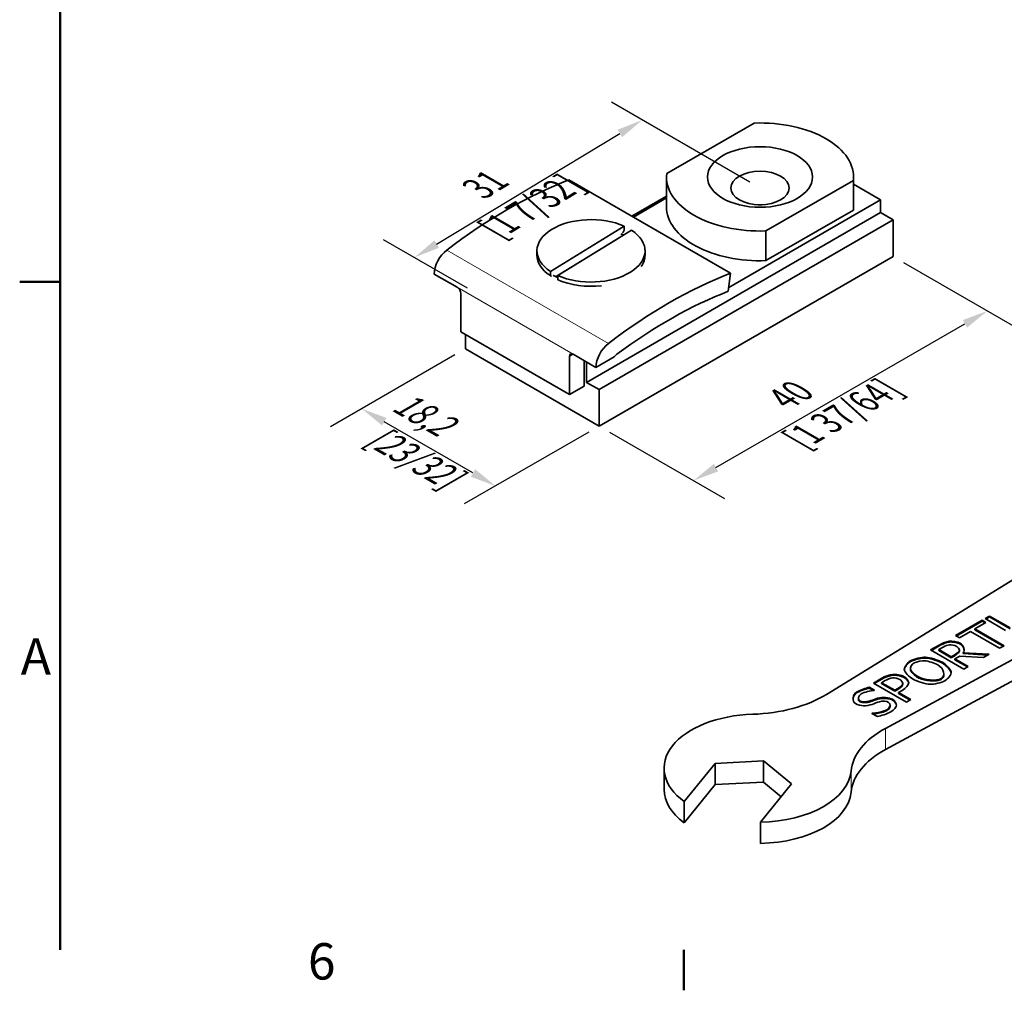
# Model space of a CAD drawing. Units: millimetres. Extents: x 0 to 420, y 0 to 297.
# Drawn here: x 6 to 101, y 6 to 99 of the extents above; entities that cross this region are included whole.
import ezdxf

# ---------------------------------------------------------------- set-up
doc = ezdxf.new("R2010")
doc.units = ezdxf.units.MM
for name, color, linetype, lineweight in [('Arêtes tangentes visibles(ISO)', 7, 'Continuous', 18), ('Arêtes visibles(ISO)', 7, 'Continuous', 35), ('Cadre_0', 7, 'Continuous', 50), ('Cadre_2', 7, 'Continuous', 50), ('Cotes(ISO)', 7, 'Continuous', 18)]:
    doc.layers.add(name, color=color, linetype=linetype, lineweight=lineweight)
doc.styles.add('Cadre_1', font='arial.ttf')
doc.styles.add('MANTION', font='arial.ttf')
doc.dimstyles.new('Plan commercial', dxfattribs={"dimtxt": 3, "dimasz": 2.5, "dimexe": 3, "dimexo": 1, "dimgap": 0.762, "dimtad": 1, "dimrnd": 1e-08, "dimtxsty": 'MANTION', "dimcen": 0.09, "dimdle": 10, "dimclrd": 7, "dimclre": 7, "dimclrt": 154, "dimazin": 2, "dimtfac": 0.5, "dimtmove": 0, "dimatfit": 3, "dimfxl": 0, "dimtolj": 1, "dimlwd": 25, "dimlwe": 25, "dimarcsym": 0})

# ---------------------------------------------------------------- blocks, each defined once
blk = doc.blocks.new('Cadres Cadre par défaut')
at = {"layer": 'Cadre_0'}
for p, q in [((10, 74.25), (6.1, 74.25)), ((70, 10), (70, 6.1))]:
    blk.add_line(p, q, dxfattribs=at)
at = {"layer": 'Cadre_0', "flags": 128}
blk.add_lwpolyline([(10, 10), (10, 287)], dxfattribs=at)
at = {"layer": 'Cadre_2', "char_height": 3.5, "attachment_point": 7, "style": 'Cadre_1'}
for s, insert in [('A', (6.206, 35.375)), ('6', (33.834, 6.041))]:
    blk.add_mtext(s, dxfattribs=dict(at, insert=insert))
blk = doc.blocks.new('*D18')
at = {"layer": 'Cotes(ISO)', "color": 7, "linetype": 'Continuous', "lineweight": 25}
for p, q in [((84.039, 134.482), (84.039, 112.082)), ((65.654, 124.684), (65.654, 102.284)), ((67.861, 106.859), (81.833, 114.306))]:
    blk.add_line(p, q, dxfattribs=at)
at = {"layer": 'Cotes(ISO)', "color": 7, "linetype": 'Continuous'}
for points in [[(81.637, 114.673), (82.029, 113.938), (84.039, 115.481)], [(67.665, 107.227), (68.057, 106.491), (65.654, 105.683)]]:
    blk.add_solid(points, dxfattribs=at)
at = {"layer": 'Defpoints', "color": 0, "linetype": 'Continuous'}
for p in [(84.039, 135.615), (65.654, 125.817), (84.039, 115.481)]:
    blk.add_point(p, dxfattribs=at)
at = {"layer": 'Cotes(ISO)', "color": 154, "linetype": 'Continuous', "lineweight": 25, "insert": (73.096, 113.867), "char_height": 3, "attachment_point": 2, "rotation": 28.05488, "style": 'MANTION'}
blk.add_mtext('\\A1;{\\Q28.055;\\W0.833;\\H0.816x; 25\\P[63/64]}', dxfattribs=at)
blk = doc.blocks.new('*D22')
at = {"layer": 'Cotes(ISO)', "color": 7, "linetype": 'Continuous', "lineweight": 25}
for p, q in [((47.978, 67.223), (36.01, 60.313)), ((49.714, 55.865), (41.175, 60.795)), ((60.848, 59.793), (48.879, 52.883))]:
    blk.add_line(p, q, dxfattribs=at)
at = {"layer": 'Cotes(ISO)', "color": 7, "linetype": 'Continuous'}
for points in [[(41.383, 61.156), (40.966, 60.434), (39.01, 62.045)], [(49.922, 56.226), (49.506, 55.504), (51.879, 54.615)]]:
    blk.add_solid(points, dxfattribs=at)
at = {"layer": 'Defpoints', "color": 0, "linetype": 'Continuous'}
for p in [(48.978, 67.801), (39.01, 62.045), (61.848, 60.37)]:
    blk.add_point(p, dxfattribs=at)
at = {"layer": 'Cotes(ISO)', "color": 154, "linetype": 'Continuous', "lineweight": 25, "insert": (42.467, 64.346), "char_height": 3, "attachment_point": 1, "rotation": 330, "style": 'MANTION'}
blk.add_mtext('\\A1;{\\Q30.000;\\W0.816;\\H0.816x; 18,2\\P[23/32]}', dxfattribs=at)
blk = doc.blocks.new('*D23')
at = {"layer": 'Cotes(ISO)', "color": 7, "linetype": 'Continuous', "lineweight": 25}
for p, q in [((91.132, 76.123), (102.214, 69.725)), ((73.094, 56.377), (97.049, 70.207)), ((62.848, 59.793), (73.929, 53.395))]:
    blk.add_line(p, q, dxfattribs=at)
at = {"layer": 'Cotes(ISO)', "color": 7, "linetype": 'Continuous'}
for points in [[(96.84, 70.568), (97.257, 69.846), (99.214, 71.457)], [(72.886, 56.738), (73.303, 56.016), (70.929, 55.127)]]:
    blk.add_solid(points, dxfattribs=at)
at = {"layer": 'Defpoints', "color": 0, "linetype": 'Continuous'}
for p in [(90.132, 76.7), (99.214, 71.457), (61.848, 60.37)]:
    blk.add_point(p, dxfattribs=at)
at = {"layer": 'Cotes(ISO)', "color": 154, "linetype": 'Continuous', "lineweight": 25, "insert": (78.416, 63.747), "char_height": 3, "attachment_point": 1, "rotation": 30, "style": 'MANTION'}
blk.add_mtext('\\A1;{\\Q-30.000;\\W0.816;\\H0.816x; 40\\P[1 37/64]}', dxfattribs=at)
blk = doc.blocks.new('*D24')
at = {"layer": 'Cotes(ISO)', "color": 7, "linetype": 'Continuous', "lineweight": 25}
for p, q in [((76.344, 83.845), (63.031, 91.531)), ((46.219, 77.882), (63.858, 88.526)), ((49.191, 73.638), (41.111, 78.303))]:
    blk.add_line(p, q, dxfattribs=at)
at = {"layer": 'Cotes(ISO)', "color": 7, "linetype": 'Continuous'}
for points in [[(63.643, 88.883), (64.073, 88.17), (65.999, 89.818)], [(46.004, 78.238), (46.434, 77.525), (44.078, 76.59)]]:
    blk.add_solid(points, dxfattribs=at)
at = {"layer": 'Defpoints', "color": 0, "linetype": 'Continuous'}
for p in [(65.999, 89.818), (77.333, 83.274), (50.18, 73.067)]:
    blk.add_point(p, dxfattribs=at)
at = {"layer": 'Cotes(ISO)', "color": 154, "linetype": 'Continuous', "lineweight": 25, "insert": (49, 83.907), "char_height": 3, "attachment_point": 1, "rotation": 31.1093, "style": 'MANTION'}
blk.add_mtext('\\A1;{\\Q-28.891;\\W0.826;\\H0.816x; 31\\P[1 7/32]}', dxfattribs=at)

msp = doc.modelspace()

# ---------------------------------------------------------------- linework, layer by layer
at = {"layer": 'Arêtes tangentes visibles(ISO)'}
for p, q in [((62.7386, 68.3182), (47.1822, 77.2996)), ((59.3561, 67.284), (48.1838, 73.7343)), ((59.0025, 67.0799), (59.3561, 67.284)), ((94.5693, 39.2282), (94.5693, 39.3099)), ((95.5465, 39.5989), (95.5465, 39.6806)), ((96.6038, 39.4054), (96.6038, 39.487)), ((96.1061, 38.3112), (96.1061, 38.3928)), ((91.8024, 36.9043), (91.8024, 36.9859)), ((91.8102, 37.7127), (91.8102, 37.7943)), ((94.8761, 37.5683), (94.8761, 37.6499)), ((89.0382, 36.0349), (89.0382, 36.1165)), ((90.0696, 36.4011), (90.0696, 36.4828)), ((91.2094, 36.1808), (91.2094, 36.2624)), ((92.5038, 36.1986), (92.5038, 36.2803)), ((94.7626, 36.0111), (94.7626, 36.0927)), ((95.7193, 36.6616), (95.7193, 36.7224)), ((90.5853, 35.0404), (90.5853, 35.122)), ((86.6813, 34.7397), (86.6813, 34.8213)), ((88.6488, 34.1099), (88.6488, 34.1916)), ((86.9186, 33.8762), (86.9186, 33.9578)), ((87.8288, 33.83), (87.8288, 33.9117)), ((90.0825, 34.0117), (90.0825, 34.0933)), ((89.5307, 33.0023), (89.5307, 33.0839)), ((89.3966, 29.252), (89.3966, 31.2933)), ((86.0915, 25.1501), (86.0915, 27.1913))]:
    msp.add_line(p, q, dxfattribs=at)
at = {"layer": 'Arêtes visibles(ISO)'}
for p, q in [((68.3515, 84.6604), (76.7696, 89.5206)), ((68.3339, 84.335), (68.3339, 81.4773)), ((86.3333, 84.3347), (86.3333, 81.4769)), ((74.5048, 75.0867), (58.9485, 84.0682)), ((86.3156, 84.0093), (77.8975, 79.1491)), ((86.3156, 84.0093), (86.3156, 81.1515)), ((86.3333, 83.6292), (88.9298, 82.1301)), ((65.011, 80.568), (68.3339, 82.4865)), ((65.1524, 80.4864), (68.3339, 82.3232)), ((88.9298, 82.1301), (74.3224, 73.6965)), ((88.9298, 80.9054), (88.9298, 82.1301)), ((60.6455, 64.5754), (88.9298, 80.9054)), ((77.8975, 76.2913), (86.3156, 81.1515)), ((90.1319, 80.2114), (88.9298, 80.9054)), ((57.1588, 75.2526), (64.2525, 79.6053)), ((61.8476, 63.8814), (90.1319, 80.2114)), ((64.2525, 79.6053), (64.2525, 79.1971)), ((90.1319, 76.7004), (90.1319, 80.2114)), ((64.9808, 79.2097), (57.8871, 74.857)), ((77.8975, 79.1491), (77.8975, 76.2913)), ((63.7724, 78.4942), (57.6621, 74.7449)), ((55.8698, 76.8229), (55.8698, 77.2311)), ((66.2698, 76.8229), (66.2698, 77.2311)), ((61.8476, 60.3705), (90.1319, 76.7004)), ((48.1838, 73.7343), (45.9918, 74.9999)), ((57.1588, 74.8443), (57.1588, 75.2526)), ((57.8871, 74.857), (57.8871, 74.4487)), ((74.5048, 75.0867), (74.276, 73.3432)), ((48.5374, 73.122), (48.5374, 69.4477)), ((72.1481, 72.4412), (71.9592, 72.3322)), ((71.9592, 72.3322), (71.9592, 72.3538)), ((48.5374, 69.4477), (59.0025, 63.4056)), ((48.9783, 67.8006), (48.9783, 69.1931)), ((61.8476, 60.3705), (48.9783, 67.8006)), ((61.5481, 66.0184), (59.3561, 67.284)), ((59.0025, 63.4056), (59.0025, 67.0799)), ((60.4167, 66.6716), (60.4167, 64.2221)), ((60.6455, 66.5395), (60.6455, 64.5754)), ((61.5481, 66.0184), (63.3086, 67.0349)), ((60.6455, 64.5754), (61.8476, 63.8814)), ((59.0025, 63.4056), (60.4167, 64.2221)), ((61.8476, 63.8814), (61.8476, 60.3705)), ((83.7319, 34.5637), (125.9843, 60.5927)), ((134.48, 55.6877), (89.3966, 31.2933)), ((89.3966, 29.252), (134.48, 53.6464)), ((96.1396, 40.2165), (98.6976, 41.6934)), ((98.6976, 41.6117), (98.6976, 41.6934)), ((98.6976, 41.6934), (99.0741, 41.476)), ((98.9812, 41.8571), (99.4041, 42.1013)), ((100.9667, 40.7108), (98.9812, 41.8571)), ((99.0519, 41.8163), (99.4041, 42.0196)), ((99.4041, 42.0196), (99.4041, 42.1013)), ((99.4041, 42.1013), (101.3896, 40.955)), ((99.4041, 42.0196), (101.3896, 40.8733)), ((96.2103, 40.1757), (98.6976, 41.6117)), ((99.0741, 41.476), (98.0065, 40.8597)), ((98.0065, 40.8597), (100.812, 39.2399)), ((98.0065, 40.778), (98.0065, 40.8597)), ((98.0065, 40.778), (100.7413, 39.1991)), ((98.6976, 41.6117), (99.0033, 41.4352)), ((96.5161, 39.9992), (96.1396, 40.2165)), ((97.5836, 40.6155), (96.5161, 39.9992)), ((100.3891, 38.9958), (97.5836, 40.6155)), ((93.7493, 38.8365), (94.5693, 39.3099)), ((93.82, 38.7956), (94.5693, 39.2282)), ((94.9586, 39.1119), (94.5383, 38.8692)), ((94.5383, 38.8692), (95.7348, 38.1784)), ((94.5383, 38.7876), (94.5383, 38.8692)), ((100.812, 39.2399), (100.3891, 38.9958)), ((93.2671, 38.0566), (93.2671, 38.1382)), ((96.9312, 36.9993), (93.7493, 38.8365)), ((94.5383, 38.7876), (95.7348, 38.0968)), ((95.7348, 38.1784), (96.1061, 38.3928)), ((95.7348, 38.0968), (96.1061, 38.3112)), ((95.7348, 38.0968), (95.7348, 38.1784)), ((96.5728, 38.2544), (96.088, 37.9745)), ((96.088, 37.8928), (96.088, 37.9745)), ((96.088, 37.9745), (97.3541, 37.2435)), ((96.5161, 38.7384), (96.5161, 38.8201)), ((96.5162, 38.7434), (96.5162, 38.8251)), ((98.8446, 38.104), (96.5728, 38.2544)), ((96.8771, 38.4854), (96.8771, 38.567)), ((96.8771, 38.567), (99.3938, 38.4211)), ((96.8771, 38.4854), (99.2653, 38.3469)), ((99.3938, 38.4211), (98.8446, 38.104)), ((91.7973, 36.9537), (91.7973, 37.0353)), ((96.088, 37.8928), (97.2834, 37.2027)), ((97.3541, 37.2435), (96.9312, 36.9993)), ((88.2388, 35.655), (89.0382, 36.1165)), ((88.3095, 35.6142), (89.0382, 36.0349)), ((95.0184, 36.4627), (95.0184, 36.5444)), ((87.834, 35.1669), (87.834, 35.2486)), ((87.834, 35.2486), (88.3394, 34.9568)), ((87.834, 35.1669), (88.2361, 34.9348)), ((91.4208, 33.8179), (88.2388, 35.655)), ((89.3786, 35.8902), (89.0279, 35.6878)), ((89.0279, 35.6878), (90.2965, 34.9553)), ((89.0279, 35.6061), (89.0279, 35.6878)), ((89.0279, 35.6061), (90.2965, 34.8736)), ((90.2965, 34.9553), (90.5853, 35.122)), ((91.0728, 35.5381), (91.0728, 35.6197)), ((86.7922, 34.107), (86.7922, 34.1886)), ((88.3394, 34.9568), (88.3084, 34.9389)), ((90.2965, 34.8736), (90.5853, 35.0404)), ((90.2965, 34.8736), (90.2965, 34.9553)), ((91.016, 34.9538), (90.6575, 34.7469)), ((90.6575, 34.6652), (90.6575, 34.7469)), ((90.6575, 34.7469), (91.8437, 34.062)), ((90.6575, 34.6652), (91.773, 34.0212)), ((89.8506, 33.4674), (89.8506, 33.549)), ((91.8437, 34.062), (91.4208, 33.8179)), ((88.1047, 32.7371), (88.1357, 32.7549)), ((88.6359, 32.4304), (88.1047, 32.7371)), ((88.1357, 32.7192), (88.1357, 32.7549)), ((70.0369, 24.2494), (73.0076, 27.9274)), ((73.0076, 27.9274), (77.6664, 28.1628)), ((73.0076, 25.8862), (73.0076, 27.9274)), ((77.6664, 28.1628), (80.3487, 25.9511)), ((77.6664, 26.1215), (77.6664, 28.1628)), ((68.1042, 25.4255), (68.1042, 27.4667)), ((73.0076, 25.8862), (70.0369, 22.2081)), ((77.6664, 26.1215), (73.0076, 25.8862)), ((80.3487, 25.9511), (77.378, 22.273)), ((79.3591, 24.7258), (77.6664, 26.1215)), ((70.0369, 22.2081), (70.0369, 24.2494)), ((77.378, 22.273), (77.378, 20.2317))]:
    msp.add_line(p, q, dxfattribs=at)
for centre, major_axis, start_param, end_param in [((77.3333, 84.3347), (9, 0), 6.2205214, 7.9166455), ((77.3339, 84.335), (-9, 0), 6.2205214, 7.9166455), ((52.9994, 38.7351), (-26, -45.0333), 3.764483, 4.0858643), ((77.3339, 81.4773), (-9, 0), 0, 1.6334602), ((77.3333, 80.0481), (-2.8, 0), 4.6455717, 4.7792063), ((77.3333, 81.4769), (9, 0), 6.2205214, 6.2831853), ((61.0698, 77.2311), (-5.2, 0), 4.0537214, 7.0027088), ((61.0698, 77.2311), (5.2, 0), 4.0537214, 7.0027088), ((47.406, 75.8164), (-1, -1.7321), 4.0858643, 5.4977871), ((61.0698, 76.8229), (-5.2, 0), 0, 0.7195235), ((61.0698, 76.8229), (5.2, 0), 5.9047473, 6.2831853), ((68.5558, 29.7536), (26, 45.0333), 0.6228903, 0.9442717), ((61.0698, 76.8229), (5.2, 0), 4.0537214, 4.9097052), ((48.1838, 73.3261), (-0.25, 0.433), 3.9269908, 5.4977871), ((68.5558, 29.7536), (-25, -43.3013), 3.764483, 4.068489), ((62.9623, 66.8349), (1, 1.7321), 0.9442717, 2.3561945), ((59.3561, 66.8758), (-0.25, 0.433), 5.4977871, 7.0685835), ((63.6694, 66.541), (-0.5, -0.866), 4.068489, 4.4624756), ((76.0707, 38.7092), (10.5, 0), 4.765414, 5.5301912), ((77.1042, 27.4667), (-9, 0), 4.765414, 6.950884), ((96.5768, 26.87), (-10.5, 0), 5.4653831, 6.2301603), ((96.5768, 24.8288), (-10.5, 0), 5.4653831, 6.2301603), ((77.1042, 27.4667), (9, 0), 4.742822, 6.2301603), ((77.1042, 25.4255), (-9, 0), 0, 0.6676987), ((77.1042, 25.4255), (9, 0), 4.742822, 6.2301603)]:
    msp.add_ellipse(centre, major_axis=major_axis, ratio=0.5773503, start_param=start_param, end_param=end_param, dxfattribs=at)
for centre, major_axis in [((77.3333, 84.3347), (5.05, 0)), ((77.3333, 83.274), (2.8, 0))]:
    msp.add_ellipse(centre, major_axis=major_axis, ratio=0.5773503, dxfattribs=at)
for points in [[(63.9542, 78.8543), (64.0401, 78.8148), (64.1234, 78.7742), (64.2037, 78.7329)], [(94.5693, 39.3099), (94.8426, 39.4677), (95.2706, 39.6463), (95.5465, 39.6806)], [(95.5723, 39.3412), (95.4228, 39.3233), (95.134, 39.2131), (94.9586, 39.1119)], [(95.5465, 39.6806), (95.8224, 39.7148), (96.3536, 39.6315), (96.6038, 39.487)], [(96.1963, 39.2131), (96.0571, 39.2935), (95.7451, 39.3605), (95.5723, 39.3412)], [(96.5161, 38.8201), (96.5212, 38.9243), (96.3614, 39.1178), (96.1963, 39.2131)], [(96.6038, 39.487), (96.9519, 39.2861), (97.0679, 38.8082), (96.8771, 38.567)], [(91.8102, 37.7943), (92.1351, 37.9819), (92.8829, 38.1516), (93.2671, 38.1382)], [(93.2671, 38.1382), (93.659, 38.1204), (94.479, 37.8792), (94.8761, 37.6499)], [(96.1061, 38.3928), (96.2892, 38.4985), (96.5161, 38.704), (96.5161, 38.8201)], [(96.5161, 38.7384), (96.5162, 38.7401), (96.5162, 38.7417), (96.5162, 38.7434)], [(91.2171, 36.9547), (91.1913, 37.184), (91.4904, 37.6097), (91.8102, 37.7943)], [(92.0629, 36.0257), (91.6632, 36.2565), (91.2532, 36.7224), (91.2171, 36.9547)], [(92.1789, 37.5844), (91.9494, 37.4519), (91.7637, 37.1601), (91.8024, 36.9859)], [(91.7973, 36.9537), (91.7973, 36.9364), (91.799, 36.9199), (91.8024, 36.9043)], [(91.8024, 36.9859), (91.8385, 36.8192), (92.1944, 36.4589), (92.5038, 36.2803)], [(93.2129, 37.8003), (92.9215, 37.8226), (92.4007, 37.7125), (92.1789, 37.5844)], [(94.4352, 37.3954), (94.1206, 37.577), (93.4966, 37.7795), (93.2129, 37.8003)], [(94.7626, 36.0927), (95.2036, 36.3473), (95.0618, 37.0336), (94.4352, 37.3954)], [(94.8761, 37.6499), (95.2629, 37.4266), (95.6935, 36.9517), (95.7193, 36.7224)], [(89.0382, 36.1165), (89.3218, 36.2803), (89.8118, 36.456), (90.0696, 36.4828)], [(90.067, 36.1478), (89.8994, 36.1284), (89.5771, 36.0049), (89.3786, 35.8902)], [(90.7813, 36.0004), (90.6163, 36.0957), (90.2604, 36.1701), (90.067, 36.1478)], [(90.0696, 36.4828), (90.3687, 36.5155), (90.9438, 36.4158), (91.2094, 36.2624)], [(91.0727, 35.6237), (91.0727, 35.7339), (90.9334, 35.9126), (90.7813, 36.0004)], [(91.2094, 36.2624), (91.4156, 36.1433), (91.64, 35.8441), (91.6374, 35.6937)], [(93.6667, 35.5374), (93.2722, 35.5538), (92.4548, 35.7994), (92.0629, 36.0257)], [(92.5038, 36.2803), (93.1304, 35.9185), (94.3217, 35.8381), (94.7626, 36.0927)], [(95.7193, 36.7224), (95.7451, 36.4813), (95.4382, 36.0599), (95.1262, 35.8798)], [(86.6813, 34.8213), (86.9495, 34.9761), (87.5297, 35.189), (87.834, 35.2486)], [(90.5853, 35.122), (90.8432, 35.2709), (91.0778, 35.5017), (91.0727, 35.6237)], [(91.6374, 35.6937), (91.6348, 35.5046), (91.3563, 35.1503), (91.016, 34.9538)], [(95.1262, 35.8798), (94.8039, 35.6937), (94.069, 35.5225), (93.6667, 35.5374)], [(86.5215, 33.6779), (86.1347, 33.9013), (86.2146, 34.5518), (86.6813, 34.8213)], [(87.0759, 34.6263), (86.7819, 34.4566), (86.6942, 34.0874), (86.9186, 33.9578)], [(88.3084, 34.9389), (88.0171, 34.9315), (87.3363, 34.7766), (87.0759, 34.6263)], [(87.8288, 33.9117), (87.999, 33.9683), (88.4812, 34.1395), (88.6488, 34.1916)], [(88.6488, 34.1916), (89.0769, 34.3226), (89.786, 34.2645), (90.0825, 34.0933)], [(87.3028, 33.4651), (87.0991, 33.4695), (86.7071, 33.5708), (86.5215, 33.6779)], [(86.9186, 33.9578), (87.1197, 33.8417), (87.5735, 33.8268), (87.8288, 33.9117)], [(88.1099, 33.6065), (87.901, 33.5365), (87.5091, 33.4621), (87.3028, 33.4651)], [(88.8293, 33.8551), (88.6411, 33.7941), (88.3394, 33.6854), (88.1099, 33.6065)], [(89.7086, 33.8), (89.5178, 33.9102), (89.0923, 33.9385), (88.8293, 33.8551)], [(89.5307, 33.0839), (89.8814, 33.2864), (89.9484, 33.6616), (89.7086, 33.8)], [(90.4693, 33.5365), (90.4564, 33.3683), (90.2192, 33.0586), (89.9278, 32.8904)], [(90.0825, 34.0933), (90.2707, 33.9846), (90.4796, 33.6884), (90.4693, 33.5365)], [(88.1357, 32.7549), (88.5405, 32.7624), (89.2857, 32.9425), (89.5307, 33.0839)], [(89.9278, 32.8904), (89.5823, 32.6909), (88.9531, 32.4944), (88.6359, 32.4304)]]:
    msp.add_open_spline(points, degree=3, dxfattribs=at)
for points, weights in [([(64.2525, 79.1971), (64.176, 79.0594), (64.1028, 78.9276)], [1, 1.00054546597, 1.00063001799]), ([(57.2604, 74.7862), (57.2103, 74.8149), (57.1588, 74.8443)], [1.00052565916, 1.00036735752, 1]), ([(57.8871, 74.4487), (57.9377, 74.4197), (57.9869, 74.3916)], [1, 1.00036107318, 1.00052018189])]:
    msp.add_rational_spline(points, weights, degree=2, dxfattribs=at)
for points, knots in [([(57.8873, 74.6237), (57.8077, 74.6638), (57.7309, 74.7051), (57.575, 74.7952), (57.4944, 74.8454), (57.4162, 74.898)], [1.443789215, 1.443789215, 1.443789215, 1.443789215, 1.474980165, 1.474980165, 1.509946169, 1.509946169, 1.509946169, 1.509946169]), ([(94.5693, 39.2282), (94.7719, 39.3453), (95.0596, 39.4737), (95.3807, 39.5678), (95.4663, 39.589), (95.5465, 39.5989)], [-0.10782522, -0.10782522, -0.10782522, -0.10782522, -0.02461657, -0.02461657, 0, 0, 0, 0]), ([(95.5465, 39.5989), (95.6035, 39.606), (95.6662, 39.6075), (95.7945, 39.6046), (95.8665, 39.599), (96.0828, 39.5737), (96.2369, 39.5429), (96.4536, 39.4762), (96.5369, 39.444), (96.6038, 39.4054)], [-0.11200422, -0.11200422, -0.11200422, -0.11200422, -0.09441973, -0.09441973, -0.07339979, -0.07339979, -0.02835517, -0.02835517, 0, 0, 0, 0]), ([(96.6038, 39.4054), (96.6846, 39.3587), (96.7531, 39.297), (96.865, 39.1538), (96.9056, 39.0744), (96.9514, 38.9368), (96.9633, 38.8766), (96.9671, 38.8178)], [-0.15804738, -0.15804738, -0.15804738, -0.15804738, -0.12187891, -0.12187891, -0.08479255, -0.08479255, -0.0567866, -0.0567866, -0.0567866, -0.0567866]), ([(91.8102, 37.7127), (91.9366, 37.7857), (92.127, 37.856), (92.5438, 37.9718), (92.7694, 38.0171), (93.0792, 38.0536), (93.182, 38.0596), (93.2671, 38.0566)], [-0.1155936, -0.1155936, -0.1155936, -0.1155936, -0.07056266, -0.07056266, -0.02556693, -0.02556693, 0, 0, 0, 0]), ([(93.2671, 38.0566), (93.3879, 38.0511), (93.5492, 38.0244), (93.912, 37.9404), (94.1045, 37.8842), (94.5084, 37.7463), (94.7235, 37.6564), (94.8761, 37.5683)], [-0.16068605, -0.16068605, -0.16068605, -0.16068605, -0.11398601, -0.11398601, -0.06474713, -0.06474713, 0, 0, 0, 0]), ([(96.1061, 38.3112), (96.1958, 38.363), (96.2953, 38.4381), (96.4289, 38.569), (96.4734, 38.6235), (96.5078, 38.6926), (96.5161, 38.7163), (96.5161, 38.7384)], [-0.074436306, -0.074436306, -0.074436306, -0.074436306, -0.037391021, -0.037391021, -0.011527915, -0.011527915, 0, 0, 0, 0]), ([(91.2186, 36.9459), (91.2277, 37.0145), (91.2568, 37.0933), (91.3605, 37.2873), (91.4484, 37.4047), (91.6304, 37.5885), (91.7194, 37.6603), (91.8102, 37.7127)], [-0.12179635, -0.12179635, -0.12179635, -0.12179635, -0.08683932, -0.08683932, -0.03850758, -0.03850758, 0, 0, 0, 0]), ([(94.8761, 37.5683), (95.0297, 37.4796), (95.1901, 37.3513), (95.4692, 37.0772), (95.5868, 36.9323), (95.6834, 36.7601), (95.71, 36.7022), (95.7181, 36.6502)], [-0.16197872, -0.16197872, -0.16197872, -0.16197872, -0.09522872, -0.09522872, -0.0283397, -0.0283397, -0.00161259, -0.00161259, -0.00161259, -0.00161259]), ([(89.0382, 36.0349), (89.2538, 36.1593), (89.5885, 36.2907), (89.9087, 36.3735), (89.9935, 36.3932), (90.0696, 36.4011)], [-0.12670646, -0.12670646, -0.12670646, -0.12670646, -0.02320478, -0.02320478, 0, 0, 0, 0]), ([(90.0696, 36.4011), (90.131, 36.4078), (90.1985, 36.4084), (90.3362, 36.4034), (90.4134, 36.3963), (90.6452, 36.3663), (90.8104, 36.3316), (91.0443, 36.2586), (91.1363, 36.2229), (91.2094, 36.1808)], [-0.1208255, -0.1208255, -0.1208255, -0.1208255, -0.101998, -0.101998, -0.0794115, -0.0794115, -0.03098712, -0.03098712, 0, 0, 0, 0]), ([(91.2094, 36.1808), (91.2897, 36.1344), (91.3728, 36.0606), (91.5155, 35.8974), (91.5751, 35.8081), (91.6201, 35.7029), (91.6286, 35.6771), (91.6332, 35.6537)], [-0.077979552, -0.077979552, -0.077979552, -0.077979552, -0.047628074, -0.047628074, -0.017251512, -0.017251512, -0.006675199, -0.006675199, -0.006675199, -0.006675199]), ([(91.8024, 36.9043), (91.8154, 36.8446), (91.8669, 36.7707), (91.9516, 36.6583), (92.0209, 36.5835), (92.2164, 36.3958), (92.3648, 36.2789), (92.5038, 36.1986)], [-0.11137793, -0.11137793, -0.11137793, -0.11137793, -0.092581, -0.092581, -0.05898572, -0.05898572, 0, 0, 0, 0]), ([(92.5038, 36.1986), (92.6435, 36.118), (92.8098, 36.0521), (93.1636, 35.9497), (93.3557, 35.9118), (93.7728, 35.8623), (93.9944, 35.8559), (94.3181, 35.8797), (94.4442, 35.8979), (94.6329, 35.95), (94.7034, 35.9769), (94.7626, 36.0111)], [-0.22640027, -0.22640027, -0.22640027, -0.22640027, -0.1745243, -0.1745243, -0.12257158, -0.12257158, -0.06269066, -0.06269066, -0.02511936, -0.02511936, 0, 0, 0, 0]), ([(94.7626, 36.0111), (94.8147, 36.0411), (94.8569, 36.0762), (94.9278, 36.1547), (94.955, 36.1989), (95.0039, 36.3108), (95.0185, 36.3848), (95.0185, 36.4627)], [-0.26671013, -0.26671013, -0.26671013, -0.26671013, -0.23930428, -0.23930428, -0.20956637, -0.20956637, -0.16492125, -0.16492125, -0.16492125, -0.16492125]), ([(86.6813, 34.7397), (86.8466, 34.8351), (87.1302, 34.9525), (87.5593, 35.0985), (87.7167, 35.144), (87.834, 35.1669)], [-0.096926234, -0.096926234, -0.096926234, -0.096926234, -0.037144946, -0.037144946, 0, 0, 0, 0]), ([(90.5853, 35.0404), (90.7152, 35.1153), (90.8392, 35.2111), (90.9885, 35.3634), (91.0331, 35.4218), (91.0654, 35.493), (91.0728, 35.5162), (91.0728, 35.5381)], [-0.080328606, -0.080328606, -0.080328606, -0.080328606, -0.0389194, -0.0389194, -0.011973052, -0.011973052, -0.000689388, -0.000689388, -0.000689388, -0.000689388]), ([(86.2763, 34.0985), (86.279, 34.1448), (86.2865, 34.1917), (86.3275, 34.3515), (86.3847, 34.4674), (86.5279, 34.6311), (86.5964, 34.6906), (86.6813, 34.7397)], [-0.11942212, -0.11942212, -0.11942212, -0.11942212, -0.09510811, -0.09510811, -0.03602445, -0.03602445, 0, 0, 0, 0]), ([(86.7922, 34.107), (86.7922, 34.0822), (86.7949, 34.0582), (86.8087, 34.0001), (86.8244, 33.9644), (86.8683, 33.9118), (86.8905, 33.8924), (86.9186, 33.8762)], [-0.042284193, -0.042284193, -0.042284193, -0.042284193, -0.030301936, -0.030301936, -0.011929169, -0.011929169, 0, 0, 0, 0]), ([(87.8288, 33.83), (87.9155, 33.8589), (88.0711, 33.9132), (88.4009, 34.0275), (88.5644, 34.0837), (88.6488, 34.1099)], [-0.058850104, -0.058850104, -0.058850104, -0.058850104, -0.028750948, -0.028750948, 0, 0, 0, 0]), ([(88.6488, 34.1099), (88.7652, 34.1455), (88.8978, 34.1659), (89.1674, 34.185), (89.3119, 34.1832), (89.6038, 34.1582), (89.7504, 34.1326), (89.9495, 34.0742), (90.0227, 34.0462), (90.0825, 34.0117)], [-0.13926573, -0.13926573, -0.13926573, -0.13926573, -0.10401443, -0.10401443, -0.06680724, -0.06680724, -0.02537646, -0.02537646, 0, 0, 0, 0]), ([(86.9186, 33.8762), (86.9638, 33.8501), (87.0199, 33.8301), (87.1429, 33.7992), (87.2127, 33.7885), (87.3945, 33.7726), (87.5151, 33.7739), (87.6964, 33.7957), (87.7669, 33.8095), (87.8288, 33.83)], [-0.095391749, -0.095391749, -0.095391749, -0.095391749, -0.07623391, -0.07623391, -0.055325397, -0.055325397, -0.021431894, -0.021431894, 0, 0, 0, 0]), ([(89.5307, 33.0023), (89.6074, 33.0466), (89.6702, 33.0989), (89.7677, 33.2102), (89.8036, 33.2703), (89.8422, 33.3774), (89.8506, 33.4234), (89.8506, 33.4674)], [-0.124302422, -0.124302422, -0.124302422, -0.124302422, -0.095900644, -0.095900644, -0.067730857, -0.067730857, -0.04625491, -0.04625491, -0.04625491, -0.04625491]), ([(90.0825, 34.0117), (90.1557, 33.9694), (90.2318, 33.8989), (90.3622, 33.7406), (90.4165, 33.6525), (90.4548, 33.5515), (90.4614, 33.5292), (90.4653, 33.5084)], [-0.078483547, -0.078483547, -0.078483547, -0.078483547, -0.048091558, -0.048091558, -0.017641534, -0.017641534, -0.008473875, -0.008473875, -0.008473875, -0.008473875]), ([(88.21, 32.6763), (88.3565, 32.6852), (88.535, 32.7118), (88.9262, 32.7911), (89.1393, 32.8476), (89.3692, 32.9279), (89.4635, 32.9635), (89.5307, 33.0023)], [-0.16494264, -0.16494264, -0.16494264, -0.16494264, -0.10229761, -0.10229761, -0.02852001, -0.02852001, 0, 0, 0, 0])]:
    msp.add_open_spline(points, degree=3, knots=knots, dxfattribs=at)

# ---------------------------------------------------------------- block references
msp.add_blockref('Cadres Cadre par défaut', (0, 0))

# ---------------------------------------------------------------- dimensions: what is measured, and where the dimension line sits
at = {"layer": 'Cotes(ISO)', "color": 7, "linetype": 'Continuous', "lineweight": 25}
for base, p1, p2, angle, text, override, picture, middle in [((84.0392, 115.4813), (65.6544, 125.8167), (84.0392, 135.6147), 208.054881, '{\\Q28.055;\\W0.833;\\H0.816x; <>\\X[63/64]}', {"dimdec": 0, "dimlfac": 1.200998, "dimpost": '\\X', "dimtp": 0, "dimtm": 0, "dimtdec": 2, "dimtofl": 0, "dimatfit": 1, "dimtvp": -0.25}, '*D18', (74.8468, 110.5823)), ((65.9986, 89.818), (50.1804, 73.067), (77.3333, 83.274), 211.1093, '{\\Q-28.891;\\W0.826;\\H0.816x; <>\\X[1 7/32]}', {"dimdec": 0, "dimlfac": 1.087176, "dimpost": '\\X', "dimtp": 0, "dimtm": 0, "dimtdec": 2, "dimtofl": 0, "dimatfit": 1, "dimtvp": -0.25}, '*D24', (55.0385, 83.204)), ((99.2137, 71.457), (61.8476, 60.3705), (90.1319, 76.7004), 210, '{\\Q-30.000;\\W0.816;\\H0.816x; <>\\X[1 37/64]}', {"dimdec": 2, "dimlfac": 1.224745, "dimpost": '\\X', "dimtp": 0, "dimtm": 0, "dimtdec": 2, "dimtofl": 0, "dimatfit": 1, "dimtvp": -0.25}, '*D23', (85.0716, 63.2921)), ((39.0096, 62.0452), (61.8476, 60.3705), (48.9783, 67.8006), 330, '{\\Q30.000;\\W0.816;\\H0.816x; <>\\X[23/32]}', {"dimdec": 2, "dimlfac": 1.224745, "dimpost": '\\X', "dimtp": 0, "dimtm": 0, "dimtdec": 2, "dimtofl": 0, "dimatfit": 1, "dimtvp": -0.25}, '*D22', (44.8456, 58.6758))]:
    dim = msp.add_linear_dim(base=base, p1=p1, p2=p2, angle=angle, text=text, dimstyle='Plan commercial', override=override, dxfattribs=at)
    dim.commit()
    dim.dimension.update_dxf_attribs({"geometry": picture, "text_midpoint": middle, "dimtype": 160})

doc.saveas('drawing.dxf')
